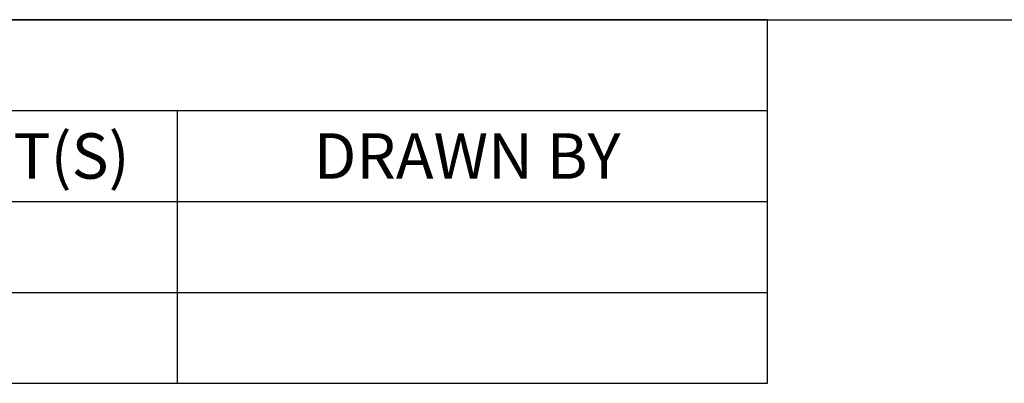
# Model space of a CAD drawing. Units: inches. Extents: x 5 to 105, y 5 to 79.
# Drawn here: x 49 to 63, y 74 to 79 of the extents above; entities that cross this region are included whole.
import ezdxf

# ---------------------------------------------------------------- set-up
doc = ezdxf.new("R2010")
doc.units = ezdxf.units.IN
doc.header["$LTSCALE"] = 10
doc.header["$MEASUREMENT"] = 0
doc.layers.add('FORMAT', color=7, linetype='Continuous')
doc.styles.add('SLDTEXTSTYLE0', font='TXT', dxfattribs={"width": 0.75})

# ---------------------------------------------------------------- blocks, each defined once
blk = doc.blocks.new('SW_TABLEANNOTATION_0')
at = {"layer": 'FORMAT', "color": 0}
for p, q in [((54.597, 0), (0, 0)), ((54.597, -5), (54.597, 0)), ((0, -1.25), (54.597, -1.25)), ((46.489, -1.25), (46.489, -2.5)), ((0, -2.5), (54.597, -2.5)), ((46.489, -2.5), (46.489, -5)), ((0, -3.75), (54.597, -3.75)), ((0, -5), (54.597, -5))]:
    blk.add_line(p, q, dxfattribs=at)
at = {"layer": 'FORMAT', "color": 0, "char_height": 0.625, "attachment_point": 1, "style": 'SLDTEXTSTYLE0'}
for s, insert in [('SHEET(S)', (42.105, -1.562)), ('DRAWN BY', (48.362, -1.562))]:
    blk.add_mtext(s, dxfattribs=dict(at, insert=insert))

msp = doc.modelspace()

# ---------------------------------------------------------------- linework, layer by layer
at = {"layer": 'FORMAT'}
msp.add_line((5, 78.75), (105, 78.75), dxfattribs=at)

# ---------------------------------------------------------------- block references
msp.add_blockref('SW_TABLEANNOTATION_0', (5, 78.75), dxfattribs=at)

doc.saveas('drawing.dxf')
